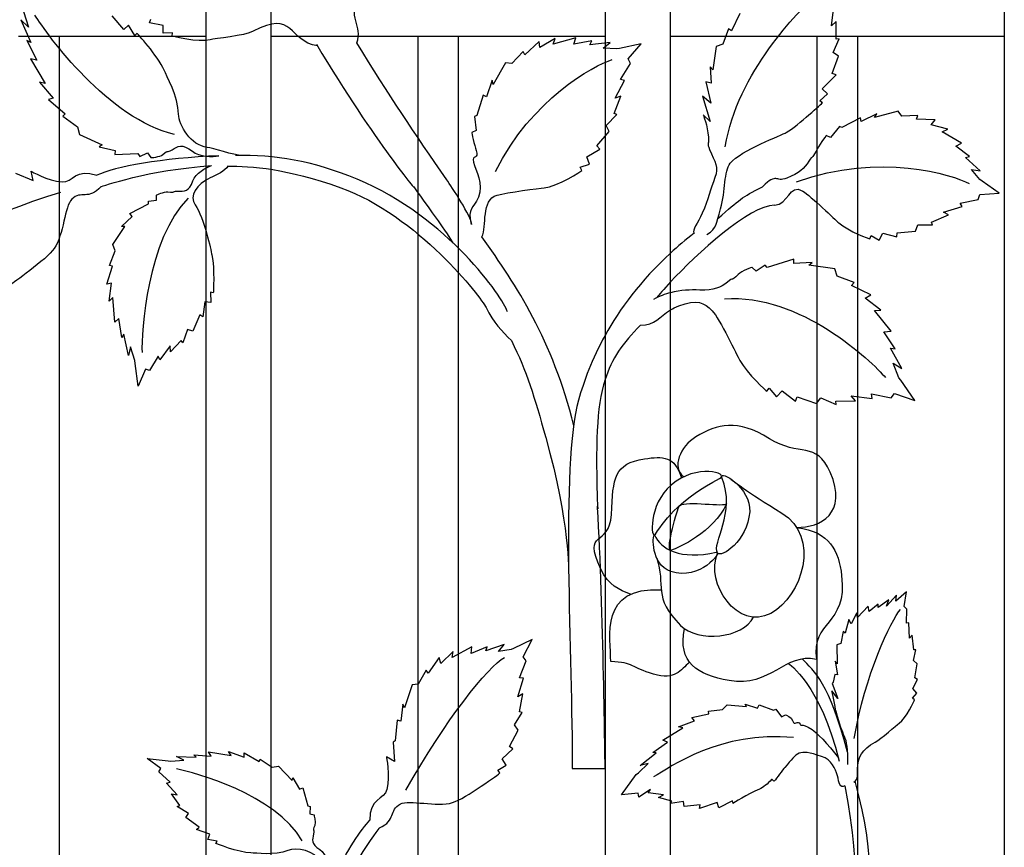
# Model space of a CAD drawing. Units: millimetres. Extents: x 0 to 8410, y 0 to 5940.
# Drawn here: x 6347 to 6588, y 1702 to 1904 of the extents above; entities that cross this region are included whole.
import ezdxf

# ---------------------------------------------------------------- set-up
doc = ezdxf.new("R2010")
doc.units = ezdxf.units.MM
doc.layers.add('YKK_A1', color=4, linetype='Continuous', lineweight=30)

msp = doc.modelspace()

# ---------------------------------------------------------------- linework, layer by layer
at = {"layer": 'YKK_A1'}
for p, q in [((6392.63, 2311.3), (6392.63, 1594.95)), ((6408.63, 1594.95), (6408.63, 2308.17)), ((6490.23, 2287.57), (6490.23, 1594.95)), ((6506.22, 1594.95), (6506.22, 2282.59)), ((6587.82, 2252.14), (6587.82, 1594.95)), ((6346.83, 1900), (6356.83, 1900)), ((6356.83, 1594.95), (6356.83, 1900)), ((6356.83, 1900), (6392.63, 1900)), ((6408.63, 1900), (6444.43, 1900)), ((6444.43, 1900), (6444.43, 1594.95)), ((6444.43, 1900), (6454.43, 1900)), ((6454.43, 1594.95), (6454.43, 1900)), ((6454.43, 1900), (6490.23, 1900)), ((6506.22, 1900), (6542.03, 1900)), ((6542.03, 1900), (6542.03, 1594.95)), ((6542.03, 1900), (6552.02, 1900)), ((6552.02, 1594.95), (6552.02, 1900)), ((6552.02, 1900), (6587.82, 1900))]:
    msp.add_line(p, q, dxfattribs=at)
for points, knots in [([(6429.51, 1898.36), (6431.23, 1902.66), (6426.91, 1904.22), (6430.2, 1910.95), (6434.87, 1920.5), (6439.4, 1918.58), (6445.6, 1918.16), (6446.63, 1918.08), (6449.75, 1917.33), (6450.71, 1917.26), (6451.26, 1917.23), (6450.56, 1918.31), (6451.07, 1918.29), (6452.86, 1918.22), (6454.46, 1918.32), (6455.75, 1918.89), (6459.36, 1920.47), (6464.47, 1921.72), (6464.47, 1921.72)], [0, 0, 0, 0, 1, 1, 1, 2, 2, 2, 3, 3, 3, 4, 4, 4, 5, 5, 5, 6, 6, 6, 6]), ([(6419.89, 1897.63), (6412.83, 1898.74), (6414.12, 1906.62), (6404.21, 1901.21), (6402.2, 1900.11), (6394.71, 1899.38), (6393.72, 1899.13), (6390.77, 1898.36), (6384.41, 1899.97), (6384.41, 1899.97)], [0, 0, 0, 0, 1, 1, 1, 2, 2, 2, 3, 3, 3, 3]), ([(6401.44, 1870.85), (6399.52, 1870.87), (6394.3, 1872.68), (6392.94, 1872.82), (6389.06, 1873.24), (6385.99, 1878.19), (6385.95, 1880.97), (6385.91, 1885.24), (6382.95, 1890.44), (6382.42, 1891.66), (6380.82, 1895.33), (6375.8, 1900.75), (6375.8, 1900.75)], [0, 0, 0, 0, 1, 1, 1, 2, 2, 2, 3, 3, 3, 4, 4, 4, 4]), ([(6419.65, 1898.04), (6434.3, 1873.56), (6444.92, 1861.1), (6443.46, 1863.2), (6448.25, 1856.29), (6448.83, 1855.92), (6453.02, 1849.52)], [0, 0, 0, 0, 1, 1, 1, 2, 2, 2, 2]), ([(6457.58, 1854), (6457.58, 1855.87), (6452.7, 1863.19), (6451.51, 1864.91), (6443.62, 1876.27), (6437.4, 1885.61), (6429.51, 1898.36)], [0, 0, 0, 0, 1, 1, 1, 2, 2, 2, 2]), ([(6515.12, 1851.52), (6517.71, 1853.26), (6517.3, 1853.83), (6518.46, 1857.83), (6519.74, 1862.25), (6519.23, 1866.94), (6520.84, 1868.93), (6523.42, 1872.11), (6533.55, 1875.88), (6534.53, 1876.47), (6537.51, 1878.25), (6543.36, 1883.74), (6543.36, 1883.74)], [0, 0, 0, 0, 1, 1, 1, 2, 2, 2, 3, 3, 3, 4, 4, 4, 4]), ([(6514.21, 1880.79), (6514.21, 1880.79), (6515.26, 1878.14), (6515.48, 1875.33), (6515.66, 1873.03), (6515.07, 1874.06), (6515.79, 1872.33), (6517.12, 1869.09), (6518.06, 1868.08), (6517.07, 1865.42), (6516, 1862.58), (6515.52, 1860.16), (6514, 1856.74), (6512.87, 1854.19), (6511.43, 1852.65), (6511.97, 1851.84)], [44, 44, 44, 44, 45, 45, 45, 46, 46, 46, 47, 47, 47, 48, 48, 48, 49, 49, 49, 49]), ([(6457.63, 1876.47), (6457.63, 1876.47), (6458.26, 1873.24), (6458.7, 1872.09), (6459.59, 1869.72), (6457.53, 1871.22), (6458.04, 1869.23), (6458.56, 1867.23), (6460.59, 1863.72), (6459.29, 1860.68), (6457.99, 1857.65), (6456.47, 1858.25), (6457.58, 1854)], [43, 43, 43, 43, 44, 44, 44, 45, 45, 45, 46, 46, 46, 47, 47, 47, 47]), ([(6544.28, 1875.7), (6544.28, 1875.7), (6542.36, 1873.03), (6541.81, 1871.93), (6540.68, 1869.67), (6541.14, 1871.16), (6540.04, 1869.41), (6538.93, 1867.68), (6537.7, 1866.5), (6534.68, 1865.31), (6531.66, 1864.13), (6532.46, 1866.87), (6528.67, 1863.18)], [43, 43, 43, 43, 44, 44, 44, 45, 45, 45, 46, 46, 46, 47, 47, 47, 47]), ([(6379.17, 1870.31), (6379.17, 1870.31), (6381.37, 1870.43), (6382.14, 1871.09), (6383.73, 1872.43), (6382.93, 1871.35), (6384.36, 1872.21), (6385.79, 1873.08), (6386.81, 1873.91), (6389.33, 1871.86), (6391.04, 1870.47), (6394.28, 1870.36), (6395.79, 1870.78)], [44, 44, 44, 44, 45, 45, 45, 46, 46, 46, 47, 47, 47, 48, 48, 48, 48]), ([(6466.38, 1832.58), (6465.18, 1836.07), (6451.99, 1855.71), (6429.6, 1865.03), (6418.6, 1869.6), (6409.47, 1871.03), (6399.91, 1870.86)], [0, 0, 0, 0, 1, 1, 1, 2, 2, 2, 2]), ([(6349.95, 1866.99), (6349.95, 1866.99), (6353.83, 1864.67), (6357.54, 1864.36), (6359.95, 1864.17), (6361.02, 1867.92), (6365.95, 1865.99)], [43, 43, 43, 43, 44, 44, 44, 45, 45, 45, 45]), ([(6380.58, 1861.15), (6380.58, 1861.15), (6382.39, 1862.06), (6383.36, 1861.93), (6385.34, 1861.66), (6384.12, 1862.1), (6385.73, 1862.11), (6387.34, 1862.12), (6388.59, 1861.97), (6389.48, 1864.63), (6390.08, 1866.42), (6392.6, 1867.97), (6394.03, 1868.35)], [44, 44, 44, 44, 45, 45, 45, 46, 46, 46, 47, 47, 47, 48, 48, 48, 48]), ([(6397.99, 1868.22), (6397.5, 1867.12), (6395.09, 1866.02), (6393.69, 1865.38), (6390.4, 1863.89), (6388.5, 1860.85), (6389.98, 1858.79), (6392.27, 1855.62), (6393.86, 1847.67), (6394.1, 1846.53), (6394.82, 1843.1), (6394.45, 1837.22), (6394.45, 1837.22)], [0, 0, 0, 0, 1, 1, 1, 2, 2, 2, 3, 3, 3, 4, 4, 4, 4]), ([(6397.83, 1868.22), (6403.87, 1868.26), (6412.29, 1867.7), (6425.59, 1862.96), (6444.3, 1856.3), (6460.02, 1836.03), (6461.13, 1833.67), (6462.89, 1829.93), (6464.96, 1827.94), (6467.31, 1825.58)], [0, 0, 0, 0, 1, 1, 1, 2, 2, 2, 3, 3, 3, 3]), ([(6460.13, 1850.97), (6461.32, 1853.37), (6459.91, 1860.08), (6463.81, 1861.14), (6466.2, 1861.8), (6474.23, 1862.81), (6475.33, 1862.93), (6478.65, 1863.26), (6484.53, 1867.15), (6484.53, 1867.15)], [0, 0, 0, 0, 1, 1, 1, 2, 2, 2, 3, 3, 3, 3]), ([(6367.01, 1863.22), (6363.94, 1859.8), (6362.17, 1862.4), (6359.83, 1860.15), (6358.14, 1858.53), (6357.85, 1851.4), (6355.58, 1848.13), (6353.69, 1845.41), (6345.08, 1839.36), (6345.08, 1839.36)], [0, 0, 0, 0, 1, 1, 1, 2, 2, 2, 3, 3, 3, 3]), ([(6531.66, 1858.68), (6534.99, 1858.68), (6535.25, 1864.13), (6538.53, 1862.15), (6540.54, 1860.92), (6546.56, 1855.06), (6547.35, 1854.37), (6549.73, 1852.28), (6554.91, 1850.43), (6554.91, 1850.43)], [0, 0, 0, 0, 1, 1, 1, 2, 2, 2, 3, 3, 3, 3]), ([(6526.22, 1843.48), (6526.22, 1843.48), (6523.65, 1842.66), (6522.74, 1841.75), (6520.88, 1839.87), (6521.82, 1841.23), (6520.15, 1839.89), (6518.47, 1838.55), (6516.84, 1837.84), (6513.35, 1837.94), (6511.08, 1838.01), (6508.73, 1837.94), (6506.22, 1837.28)], [44, 44, 44, 44, 45, 45, 45, 46, 46, 46, 47, 47, 47, 48, 48, 48, 48]), ([(6506.22, 1833.1), (6506.8, 1833.45), (6507.46, 1833.78), (6508.24, 1834.07), (6512.75, 1835.77), (6514.45, 1834.88), (6516.37, 1832.89), (6518.29, 1830.9), (6522.53, 1821.83), (6523.14, 1820.74), (6524.95, 1817.47), (6529.76, 1813.2), (6529.76, 1813.2)], [0, 0, 0, 0, 1, 1, 1, 2, 2, 2, 3, 3, 3, 4, 4, 4, 4]), ([(6467.31, 1825.58), (6471.13, 1817.99), (6472.95, 1811.86), (6475.72, 1801.92), (6481.65, 1780.68), (6481.25, 1769.31), (6481.35, 1767.79)], [0, 0, 0, 0, 1, 1, 1, 2, 2, 2, 2]), ([(6490.22, 1826.84), (6487.01, 1821.05), (6485.03, 1815.64), (6483.72, 1811.05), (6479.33, 1795.6), (6482.22, 1747.46), (6482.22, 1721)], [0, 0, 0, 0, 1, 1, 1, 2, 2, 2, 2]), ([(6537.09, 1779.89), (6542.78, 1779.89), (6549.69, 1783.26), (6545.25, 1793.43), (6541.89, 1801.09), (6537.67, 1797.07), (6530.43, 1801.59), (6522.46, 1806.55), (6517.72, 1805.18), (6512.44, 1802.03), (6508.59, 1799.72), (6506.41, 1794.58), (6509.46, 1792.29)], [0, 0, 0, 0, 1, 1, 1, 2, 2, 2, 3, 3, 3, 4, 4, 4, 4]), ([(6496.44, 1763.57), (6493.61, 1764.73), (6491.13, 1765.62), (6489.21, 1769.7), (6484.46, 1779.78), (6491.37, 1774.78), (6491.76, 1783.06), (6492.19, 1792.17), (6492.43, 1795.5), (6499.85, 1796.67), (6504.31, 1797.37), (6507.35, 1797.33), (6508.9, 1792)], [0, 0, 0, 0, 1, 1, 1, 2, 2, 2, 3, 3, 3, 4, 4, 4, 4]), ([(6518.22, 1791.84), (6509.03, 1787.11), (6505.16, 1782.26), (6502.56, 1778.29), (6501.37, 1776.49), (6500.68, 1785.42), (6506.44, 1790.34), (6512.55, 1795.57), (6520.8, 1793.17), (6518.22, 1791.84)], [0, 0, 0, 0, 1, 1, 1, 2, 2, 2, 3, 3, 3, 3]), ([(6518.8, 1792.11), (6522.32, 1783.39), (6516.21, 1776.08), (6517.73, 1773.65), (6518.54, 1772.37), (6525.02, 1776.52), (6525.58, 1783.72), (6526.04, 1789.63), (6517.94, 1794.23), (6518.8, 1792.11)], [0, 0, 0, 0, 1, 1, 1, 2, 2, 2, 3, 3, 3, 3]), ([(6520.89, 1791.81), (6520.89, 1791.81), (6524.97, 1788.52), (6533.43, 1783.43), (6542.97, 1777.7), (6538.43, 1763), (6530.72, 1758.88), (6522.65, 1754.58), (6514.62, 1766.16), (6517.73, 1773.65)], [0, 0, 0, 0, 1, 1, 1, 2, 2, 2, 3, 3, 3, 3]), ([(6519.9, 1785.66), (6518.17, 1784.91), (6508.97, 1786.71), (6508.25, 1784.98), (6507.5, 1783.17), (6504.84, 1773.64), (6506.47, 1774.31), (6508.1, 1774.99), (6516.69, 1778.61), (6519.9, 1785.66)], [0, 0, 0, 0, 1, 1, 1, 2, 2, 2, 3, 3, 3, 3]), ([(6490.23, 1721), (6490.23, 1721), (6489.82, 1760.31), (6488.4, 1784.76), (6488.33, 1785.87), (6488.53, 1783.67), (6488.4, 1784.76)], [1, 1, 1, 1, 2, 2, 2, 3, 3, 3, 3]), ([(6537.09, 1779.89), (6545.21, 1778.87), (6547.36, 1774.17), (6548.06, 1768.13), (6549.51, 1755.73), (6540.48, 1757.26), (6541.89, 1747.63), (6534.14, 1749.41), (6530.65, 1740.6), (6520.55, 1742.45), (6512.79, 1743.88), (6507.93, 1746.83), (6509.62, 1755.18)], [0, 0, 0, 0, 1, 1, 1, 2, 2, 2, 3, 3, 3, 4, 4, 4, 4]), ([(6517.4, 1773.87), (6508.6, 1771.83), (6503.87, 1774.67), (6502.27, 1778.06), (6501.82, 1778.06), (6501.35, 1770.89), (6506.3, 1769.16), (6513.46, 1766.67), (6519.01, 1774.02), (6517.4, 1773.87)], [0, 0, 0, 0, 1, 1, 1, 2, 2, 2, 3, 3, 3, 3]), ([(6502.87, 1772.42), (6505.13, 1765.61), (6501.7, 1762.93), (6508.69, 1755.95), (6512.94, 1751.69), (6524.03, 1752.78), (6526.53, 1757.98)], [0, 0, 0, 0, 1, 1, 1, 2, 2, 2, 2]), ([(6510.9, 1746.95), (6508.58, 1745.04), (6507.49, 1742.48), (6502.03, 1744.06), (6496.55, 1745.65), (6497.27, 1746.91), (6491.62, 1747.09), (6491.62, 1752.97), (6488.63, 1765.54), (6503.98, 1764.65)], [0, 0, 0, 0, 1, 1, 1, 2, 2, 2, 3, 3, 3, 3]), ([(6551.03, 1717.66), (6553.43, 1718.88), (6549.5, 1723.92), (6556.26, 1727.4), (6557.65, 1728.12), (6561.52, 1731.62), (6562.1, 1732.02), (6563.84, 1733.22), (6565.86, 1737.72), (6565.86, 1737.72), (6565.86, 1737.72), (6565.37, 1738.19), (6565.37, 1738.19), (6565.37, 1738.19), (6566.42, 1739.4), (6566.42, 1739.4), (6566.42, 1739.4), (6565.46, 1740.51), (6565.46, 1740.51), (6565.46, 1740.51), (6566.63, 1742.76), (6566.63, 1742.76), (6566.63, 1742.76), (6565.98, 1743.11), (6565.98, 1743.11), (6565.98, 1743.11), (6566.5, 1746.53), (6566.5, 1746.53), (6566.5, 1746.53), (6565.59, 1747.35), (6565.59, 1747.35), (6565.59, 1747.35), (6566.18, 1750.01), (6566.18, 1750.01), (6566.18, 1750.01), (6565.72, 1750.01), (6565.72, 1750.01), (6565.72, 1750.01), (6565.26, 1753.56), (6565.26, 1753.56), (6565.26, 1753.56), (6564.64, 1752.8), (6564.64, 1752.8), (6564.64, 1752.8), (6564.51, 1756.58), (6564.51, 1756.58), (6564.51, 1756.58), (6563.89, 1756.46), (6563.89, 1756.46), (6563.89, 1756.46), (6564.03, 1759.94), (6564.03, 1759.94), (6564.03, 1759.94), (6563.34, 1760.59), (6563.34, 1760.59), (6563.34, 1760.59), (6563.88, 1764.17), (6563.88, 1764.17), (6563.88, 1764.17), (6561.31, 1761.84), (6561.31, 1761.84), (6561.31, 1761.84), (6561.47, 1763.31), (6561.47, 1763.31), (6561.47, 1763.31), (6559.05, 1760.69), (6559.05, 1760.69), (6559.05, 1760.69), (6559.6, 1762.19), (6559.6, 1762.19), (6559.6, 1762.19), (6556.95, 1760.36), (6556.95, 1760.36), (6556.95, 1760.36), (6556.96, 1761.18), (6556.96, 1761.18), (6556.96, 1761.18), (6554.77, 1759.34), (6554.77, 1759.34), (6554.77, 1759.34), (6554.52, 1760.62), (6554.52, 1760.62), (6554.52, 1760.62), (6551.92, 1757.87), (6551.92, 1757.87), (6551.92, 1757.87), (6551.74, 1759.03), (6551.74, 1759.03), (6551.74, 1759.03), (6550.37, 1756.32), (6550.37, 1756.32), (6550.37, 1756.32), (6549.79, 1757.37), (6549.79, 1757.37), (6549.79, 1757.37), (6548.9, 1754.02), (6548.9, 1754.02), (6548.9, 1754.02), (6548.41, 1754.49), (6548.41, 1754.49), (6548.41, 1754.49), (6547.86, 1751.53), (6547.86, 1751.53), (6547.86, 1751.53), (6546.9, 1751.2), (6546.9, 1751.2), (6546.9, 1751.2), (6546.94, 1746.56), (6546.94, 1746.56), (6546.94, 1746.56), (6546.47, 1747.2), (6546.47, 1747.2), (6546.47, 1747.2), (6547.04, 1743.89), (6547.04, 1743.89), (6547.04, 1743.89), (6546.43, 1743.96), (6546.43, 1743.96), (6546.43, 1743.96), (6546.02, 1742.08), (6546.02, 1742.08), (6546.02, 1742.08), (6545.75, 1741.74), (6545.75, 1741.74), (6545.75, 1741.74), (6547.1, 1738.11), (6547.1, 1738.11), (6547.1, 1738.11), (6545.62, 1739.92), (6545.62, 1739.92), (6545.62, 1739.92), (6546.37, 1735.88), (6546.63, 1734.95), (6547.62, 1731.49), (6548.11, 1730.19), (6548.66, 1728.91), (6549.25, 1727.57), (6549.53, 1725.72), (6549.53, 1721.93)], [0, 0, 0, 0, 1, 1, 1, 2, 2, 2, 3, 3, 3, 4, 4, 4, 5, 5, 5, 6, 6, 6, 7, 7, 7, 8, 8, 8, 9, 9, 9, 10, 10, 10, 11, 11, 11, 12, 12, 12, 13, 13, 13, 14, 14, 14, 15, 15, 15, 16, 16, 16, 17, 17, 17, 18, 18, 18, 19, 19, 19, 20, 20, 20, 21, 21, 21, 22, 22, 22, 23, 23, 23, 24, 24, 24, 25, 25, 25, 26, 26, 26, 27, 27, 27, 28, 28, 28, 29, 29, 29, 30, 30, 30, 31, 31, 31, 32, 32, 32, 33, 33, 33, 34, 34, 34, 35, 35, 35, 36, 36, 36, 37, 37, 37, 38, 38, 38, 39, 39, 39, 40, 40, 40, 41, 41, 41, 42, 42, 42, 43, 43, 43, 44, 44, 44, 45, 45, 45, 46, 46, 46, 46]), ([(6435.05, 1706.45), (6439.25, 1708.3), (6437.33, 1710.79), (6440.19, 1712.31), (6442.26, 1713.41), (6449.12, 1711.48), (6452.93, 1712.63), (6456.11, 1713.58), (6464.53, 1719.88), (6464.53, 1719.88), (6464.53, 1719.88), (6464.02, 1720.59), (6464.02, 1720.59), (6464.02, 1720.59), (6466.01, 1721.76), (6466.01, 1721.76), (6466.01, 1721.76), (6465.1, 1723.37), (6465.1, 1723.37), (6465.1, 1723.37), (6467.67, 1725.77), (6467.67, 1725.77), (6467.67, 1725.77), (6466.89, 1726.38), (6466.89, 1726.38), (6466.89, 1726.38), (6469.01, 1730.37), (6469.01, 1730.37), (6469.01, 1730.37), (6468.05, 1731.62), (6468.05, 1731.62), (6468.05, 1731.62), (6469.97, 1734.68), (6469.97, 1734.68), (6469.97, 1734.68), (6469.32, 1734.81), (6469.32, 1734.81), (6469.32, 1734.81), (6470.1, 1739.22), (6470.1, 1739.22), (6470.1, 1739.22), (6468.92, 1738.49), (6468.92, 1738.49), (6468.92, 1738.49), (6470.26, 1743.09), (6470.26, 1743.09), (6470.26, 1743.09), (6469.33, 1743.13), (6469.33, 1743.13), (6469.33, 1743.13), (6470.94, 1747.3), (6470.94, 1747.3), (6470.94, 1747.3), (6470.21, 1748.27), (6470.21, 1748.27), (6470.21, 1748.27), (6472.44, 1752.47), (6472.44, 1752.47), (6472.44, 1752.47), (6467.84, 1750.34), (6467.84, 1750.34), (6467.84, 1750.34), (6467.26, 1750.07), (6467.26, 1750.07), (6467.26, 1750.07), (6464.16, 1749.58), (6464.16, 1749.58), (6464.16, 1749.58), (6465.55, 1751.25), (6465.55, 1751.25), (6465.55, 1751.25), (6461.04, 1749.76), (6461.04, 1749.76), (6461.04, 1749.76), (6461.38, 1750.74), (6461.38, 1750.74), (6461.38, 1750.74), (6457.52, 1749.12), (6457.52, 1749.12), (6457.52, 1749.12), (6457.69, 1750.74), (6457.69, 1750.74), (6457.69, 1750.74), (6452.87, 1748.12), (6452.87, 1748.12), (6452.87, 1748.12), (6453.08, 1749.58), (6453.08, 1749.58), (6453.08, 1749.58), (6450.04, 1746.67), (6450.04, 1746.67), (6450.04, 1746.67), (6449.65, 1748.1), (6449.65, 1748.1), (6449.65, 1748.1), (6447.01, 1744.29), (6447.01, 1744.29), (6447.01, 1744.29), (6446.51, 1744.99), (6446.51, 1744.99), (6446.51, 1744.99), (6444.53, 1741.57), (6444.53, 1741.57), (6444.53, 1741.57), (6443.03, 1741.42), (6443.03, 1741.42), (6443.03, 1741.42), (6441.2, 1735.8), (6441.2, 1735.8), (6441.2, 1735.8), (6440.8, 1736.7), (6440.8, 1736.7), (6440.8, 1736.7), (6440.26, 1732.54), (6440.26, 1732.54), (6440.26, 1732.54), (6439.43, 1732.79), (6439.43, 1732.79), (6439.43, 1732.79), (6438.9, 1727.72), (6438.9, 1727.72), (6438.9, 1727.72), (6438.38, 1727.37), (6438.38, 1727.37), (6438.38, 1727.37), (6438.75, 1722.67), (6438.75, 1722.67), (6438.75, 1722.67), (6436.75, 1723.84), (6436.75, 1723.84), (6436.75, 1723.84), (6437.76, 1719.42), (6436.89, 1715.8), (6436.33, 1713.45), (6432.44, 1713.6), (6432.74, 1708.31)], [0, 0, 0, 0, 1, 1, 1, 2, 2, 2, 3, 3, 3, 4, 4, 4, 5, 5, 5, 6, 6, 6, 7, 7, 7, 8, 8, 8, 9, 9, 9, 10, 10, 10, 11, 11, 11, 12, 12, 12, 13, 13, 13, 14, 14, 14, 15, 15, 15, 16, 16, 16, 17, 17, 17, 18, 18, 18, 19, 19, 19, 20, 20, 20, 21, 21, 21, 22, 22, 22, 23, 23, 23, 24, 24, 24, 25, 25, 25, 26, 26, 26, 27, 27, 27, 28, 28, 28, 29, 29, 29, 30, 30, 30, 31, 31, 31, 32, 32, 32, 33, 33, 33, 34, 34, 34, 35, 35, 35, 36, 36, 36, 37, 37, 37, 38, 38, 38, 39, 39, 39, 40, 40, 40, 41, 41, 41, 42, 42, 42, 43, 43, 43, 44, 44, 44, 45, 45, 45, 45]), ([(6548.82, 1716.7), (6546.43, 1715.44), (6548.28, 1722.23), (6543.13, 1723.92), (6537.13, 1725.88), (6537.49, 1724.9), (6534.14, 1721.23), (6533.58, 1720.61), (6532.16, 1718.51), (6531.64, 1717.94), (6531.34, 1717.61), (6531.21, 1718.54), (6530.92, 1718.24), (6529.93, 1717.21), (6528.96, 1716.37), (6527.94, 1715.93), (6525.07, 1714.69), (6521.52, 1712.45), (6521.52, 1712.45), (6521.52, 1712.45), (6521.41, 1713.1), (6521.41, 1713.1), (6521.41, 1713.1), (6518.04, 1711.33), (6518.04, 1711.33), (6518.04, 1711.33), (6517.64, 1712.62), (6517.64, 1712.62), (6517.64, 1712.62), (6513.32, 1711.21), (6513.32, 1711.21), (6513.32, 1711.21), (6513.47, 1712.06), (6513.47, 1712.06), (6513.47, 1712.06), (6509.54, 1711.7), (6509.54, 1711.7), (6509.54, 1711.7), (6509.4, 1712.91), (6509.4, 1712.91), (6509.4, 1712.91), (6506.19, 1712.4), (6506.19, 1712.4), (6506.19, 1712.4), (6506.55, 1712.97), (6506.55, 1712.97), (6506.55, 1712.97), (6503.25, 1713.86), (6503.25, 1713.86), (6503.25, 1713.86), (6504.51, 1714.56), (6504.51, 1714.56), (6504.51, 1714.56), (6500.72, 1715.05), (6500.72, 1715.05), (6500.72, 1715.05), (6501.33, 1715.82), (6501.33, 1715.82), (6501.33, 1715.82), (6498.46, 1713.97), (6498.46, 1713.97), (6498.46, 1713.97), (6498.34, 1714.9), (6498.34, 1714.9), (6498.34, 1714.9), (6494.22, 1714.54), (6494.22, 1714.54), (6494.22, 1714.54), (6497.81, 1719.5), (6497.81, 1719.5), (6497.81, 1719.5), (6498.37, 1719.88), (6498.37, 1719.88), (6498.37, 1719.88), (6500.76, 1722.22), (6500.76, 1722.22), (6500.76, 1722.22), (6498.78, 1721.67), (6498.78, 1721.67), (6498.78, 1721.67), (6502.74, 1724.82), (6502.74, 1724.82), (6502.74, 1724.82), (6501.89, 1724.87), (6501.89, 1724.87), (6501.89, 1724.87), (6505.5, 1727.44), (6505.5, 1727.44), (6505.5, 1727.44), (6504.37, 1727.86), (6504.37, 1727.86), (6504.37, 1727.86), (6509.25, 1730.87), (6509.25, 1730.87), (6509.25, 1730.87), (6508.19, 1731.19), (6508.19, 1731.19), (6508.19, 1731.19), (6512.06, 1732.66), (6512.06, 1732.66), (6512.06, 1732.66), (6511.42, 1733.47), (6511.42, 1733.47), (6511.42, 1733.47), (6515.59, 1734.3), (6515.59, 1734.3), (6515.59, 1734.3), (6515.48, 1734.95), (6515.48, 1734.95), (6515.48, 1734.95), (6518.95, 1735.38), (6518.95, 1735.38), (6518.95, 1735.38), (6520.05, 1736.54), (6520.05, 1736.54), (6520.05, 1736.54), (6524.81, 1736.09), (6524.81, 1736.09), (6524.81, 1736.09), (6524.51, 1736.73), (6524.51, 1736.73), (6524.51, 1736.73), (6527.48, 1735.74), (6527.48, 1735.74), (6527.48, 1735.74), (6527.89, 1736.5), (6527.89, 1736.5), (6527.89, 1736.5), (6531.42, 1735.19), (6531.42, 1735.19), (6531.42, 1735.19), (6531.99, 1735.49), (6531.99, 1735.49), (6531.99, 1735.49), (6533.36, 1733.6), (6533.36, 1733.6), (6533.36, 1733.6), (6534.36, 1734.1), (6534.36, 1734.1), (6534.36, 1734.1), (6535.81, 1733.54), (6536.05, 1732.71), (6536.56, 1731.01), (6537.33, 1733.09), (6537.92, 1731.81), (6538.23, 1731.15), (6537.84, 1732.29), (6540.84, 1730.51), (6541.67, 1730.01), (6544.86, 1726.88), (6547.26, 1723.61)], [0, 0, 0, 0, 1, 1, 1, 2, 2, 2, 3, 3, 3, 4, 4, 4, 5, 5, 5, 6, 6, 6, 7, 7, 7, 8, 8, 8, 9, 9, 9, 10, 10, 10, 11, 11, 11, 12, 12, 12, 13, 13, 13, 14, 14, 14, 15, 15, 15, 16, 16, 16, 17, 17, 17, 18, 18, 18, 19, 19, 19, 20, 20, 20, 21, 21, 21, 22, 22, 22, 23, 23, 23, 24, 24, 24, 25, 25, 25, 26, 26, 26, 27, 27, 27, 28, 28, 28, 29, 29, 29, 30, 30, 30, 31, 31, 31, 32, 32, 32, 33, 33, 33, 34, 34, 34, 35, 35, 35, 36, 36, 36, 37, 37, 37, 38, 38, 38, 39, 39, 39, 40, 40, 40, 41, 41, 41, 42, 42, 42, 43, 43, 43, 44, 44, 44, 45, 45, 45, 46, 46, 46, 47, 47, 47, 48, 48, 48, 49, 49, 49, 50, 50, 50, 50]), ([(6422.51, 1690.23), (6422.02, 1691.73), (6421.1, 1697.02), (6420.65, 1698.04), (6419.35, 1700.95), (6414.81, 1701.8), (6412.69, 1700.95), (6409.43, 1699.63), (6404.73, 1700.3), (6403.66, 1700.33), (6400.48, 1700.43), (6395.09, 1702.65), (6395.09, 1702.65), (6395.09, 1702.65), (6395.39, 1703.22), (6395.39, 1703.22), (6395.39, 1703.22), (6393.1, 1703.64), (6393.1, 1703.64), (6393.1, 1703.64), (6393.56, 1704.92), (6393.56, 1704.92), (6393.56, 1704.92), (6390.36, 1706.07), (6390.36, 1706.07), (6390.36, 1706.07), (6390.96, 1706.64), (6390.96, 1706.64), (6390.96, 1706.64), (6387.76, 1708.96), (6387.76, 1708.96), (6387.76, 1708.96), (6388.36, 1709.99), (6388.36, 1709.99), (6388.36, 1709.99), (6385.62, 1711.71), (6385.62, 1711.71), (6385.62, 1711.71), (6386.23, 1711.93), (6386.23, 1711.93), (6386.23, 1711.93), (6384.23, 1714.79), (6384.23, 1714.79), (6384.23, 1714.79), (6385.61, 1714.52), (6385.61, 1714.52), (6385.61, 1714.52), (6383.02, 1717.41), (6383.02, 1717.41), (6383.02, 1717.41), (6383.92, 1717.61), (6383.92, 1717.61), (6383.92, 1717.61), (6381.17, 1720.15), (6381.17, 1720.15), (6381.17, 1720.15), (6381.62, 1720.96), (6381.62, 1720.96), (6381.62, 1720.96), (6378.27, 1723.4), (6378.27, 1723.4), (6378.27, 1723.4), (6383.4, 1722.83), (6383.4, 1722.83), (6383.4, 1722.83), (6384.05, 1722.76), (6384.05, 1722.76), (6384.05, 1722.76), (6387.24, 1723.01), (6387.24, 1723.01), (6387.24, 1723.01), (6385.42, 1723.89), (6385.42, 1723.89), (6385.42, 1723.89), (6390.28, 1723.74), (6390.28, 1723.74), (6390.28, 1723.74), (6389.66, 1724.34), (6389.66, 1724.34), (6389.66, 1724.34), (6393.92, 1723.98), (6393.92, 1723.98), (6393.92, 1723.98), (6393.31, 1725.05), (6393.31, 1725.05), (6393.31, 1725.05), (6398.79, 1724.18), (6398.79, 1724.18), (6398.79, 1724.18), (6398.18, 1725.14), (6398.18, 1725.14), (6398.18, 1725.14), (6401.99, 1723.74), (6401.99, 1723.74), (6401.99, 1723.74), (6401.98, 1724.79), (6401.98, 1724.79), (6401.98, 1724.79), (6405.63, 1722.69), (6405.63, 1722.69), (6405.63, 1722.69), (6405.93, 1723.27), (6405.93, 1723.27), (6405.93, 1723.27), (6408.84, 1721.31), (6408.84, 1721.31), (6408.84, 1721.31), (6410.36, 1721.5), (6410.36, 1721.5), (6410.36, 1721.5), (6413.72, 1718), (6413.72, 1718), (6413.72, 1718), (6413.87, 1718.69), (6413.87, 1718.69), (6413.87, 1718.69), (6415.54, 1715.95), (6415.54, 1715.95), (6415.54, 1715.95), (6416.31, 1716.28), (6416.31, 1716.28), (6416.31, 1716.28), (6417.54, 1711.8), (6417.54, 1711.8), (6417.54, 1711.8), (6418.15, 1711.66), (6418.15, 1711.66), (6418.15, 1711.66), (6418.01, 1709.91), (6418.01, 1709.91), (6418.01, 1709.91), (6419.07, 1709.64), (6419.07, 1709.64), (6419.07, 1709.64), (6419.54, 1707.88), (6419.24, 1707.07), (6418.62, 1705.4), (6419.24, 1706.36), (6418.94, 1704.97), (6418.65, 1703.57), (6418.27, 1702.51), (6420.46, 1701.18), (6421.95, 1700.28), (6423.81, 1695.48), (6423.87, 1694.16)], [0, 0, 0, 0, 1, 1, 1, 2, 2, 2, 3, 3, 3, 4, 4, 4, 5, 5, 5, 6, 6, 6, 7, 7, 7, 8, 8, 8, 9, 9, 9, 10, 10, 10, 11, 11, 11, 12, 12, 12, 13, 13, 13, 14, 14, 14, 15, 15, 15, 16, 16, 16, 17, 17, 17, 18, 18, 18, 19, 19, 19, 20, 20, 20, 21, 21, 21, 22, 22, 22, 23, 23, 23, 24, 24, 24, 25, 25, 25, 26, 26, 26, 27, 27, 27, 28, 28, 28, 29, 29, 29, 30, 30, 30, 31, 31, 31, 32, 32, 32, 33, 33, 33, 34, 34, 34, 35, 35, 35, 36, 36, 36, 37, 37, 37, 38, 38, 38, 39, 39, 39, 40, 40, 40, 41, 41, 41, 42, 42, 42, 43, 43, 43, 44, 44, 44, 45, 45, 45, 46, 46, 46, 47, 47, 47, 48, 48, 48, 48]), ([(6548.82, 1716.7), (6553.2, 1694.41), (6551, 1683.88), (6548.24, 1674.91), (6548.24, 1674.91), (6541.84, 1655.95), (6538.17, 1647.55)], [0, 0, 0, 0, 1, 1, 1, 2, 2, 2, 2]), ([(6544.44, 1654.01), (6548.32, 1660.09), (6553.39, 1675), (6554.03, 1681.23), (6554.65, 1687.37), (6556.9, 1698.08), (6551.34, 1717.88)], [0, 0, 0, 0, 1, 1, 1, 2, 2, 2, 2])]:
    msp.add_open_spline(points, degree=3, knots=knots, dxfattribs=at)
for points in [[(6519.6, 1872.94), (6522.48, 1891.07), (6537.91, 1906.52), (6541.55, 1909.77)], [(6545.6, 1902.54), (6545.6, 1902.54), (6546.14, 1907.16), (6546.14, 1907.16)], [(6349.24, 1902.24), (6349.24, 1902.24), (6347.4, 1904.03), (6347.4, 1904.03)], [(6347.4, 1904.03), (6347.4, 1904.03), (6349.85, 1898.45), (6349.85, 1898.45)], [(6348.03, 1906.04), (6348.03, 1906.04), (6349.24, 1902.24), (6349.24, 1902.24)], [(6384.96, 1876), (6368.95, 1879.55), (6353.83, 1900.35), (6350.83, 1905.15)], [(6372.54, 1901.68), (6372.54, 1901.68), (6369.74, 1904.95), (6369.74, 1904.95)], [(6378.85, 1903.23), (6378.85, 1903.23), (6379.2, 1904.16), (6379.2, 1904.16)], [(6523.18, 1905.56), (6523.18, 1905.56), (6521.1, 1901.28), (6521.1, 1901.28)], [(6373.75, 1902.68), (6373.75, 1902.68), (6372.54, 1901.68), (6372.54, 1901.68)], [(6375.3, 1900.18), (6375.3, 1900.18), (6373.75, 1902.68), (6373.75, 1902.68)], [(6382.19, 1902.58), (6382.19, 1902.58), (6378.85, 1903.23), (6378.85, 1903.23)], [(6382.23, 1900.74), (6382.23, 1900.74), (6382.19, 1902.58), (6382.19, 1902.58)], [(6520.43, 1901.77), (6520.43, 1901.77), (6518.98, 1898.05), (6518.98, 1898.05)], [(6521.1, 1901.28), (6521.1, 1901.28), (6520.43, 1901.77), (6520.43, 1901.77)], [(6546.72, 1903.57), (6546.72, 1903.57), (6545.6, 1902.54), (6545.6, 1902.54)], [(6546.73, 1899.3), (6546.73, 1899.3), (6546.72, 1903.57), (6546.72, 1903.57)], [(6375.8, 1900.75), (6375.8, 1900.75), (6375.3, 1900.18), (6375.3, 1900.18)], [(6384.48, 1900.82), (6384.48, 1900.82), (6382.23, 1900.74), (6382.23, 1900.74)], [(6384.41, 1899.97), (6384.41, 1899.97), (6384.48, 1900.82), (6384.48, 1900.82)], [(6478.02, 1899.47), (6478.02, 1899.47), (6474.26, 1897.22), (6474.26, 1897.22)], [(6483.1, 1899.64), (6483.1, 1899.64), (6477.52, 1898.06), (6477.52, 1898.06)], [(6477.52, 1898.06), (6477.52, 1898.06), (6478.02, 1899.47), (6478.02, 1899.47)], [(6482.62, 1898.05), (6482.62, 1898.05), (6483.1, 1899.64), (6483.1, 1899.64)], [(6545.99, 1896), (6545.99, 1896), (6547.45, 1899.37), (6547.45, 1899.37)], [(6547.45, 1899.37), (6547.45, 1899.37), (6546.73, 1899.3), (6546.73, 1899.3)], [(6349.85, 1898.45), (6349.85, 1898.45), (6348.88, 1898.94), (6348.88, 1898.94)], [(6348.88, 1898.94), (6348.88, 1898.94), (6351.27, 1894.14), (6351.27, 1894.14)], [(6474.11, 1898.74), (6474.11, 1898.74), (6470.6, 1895.48), (6470.6, 1895.48)], [(6474.26, 1897.22), (6474.26, 1897.22), (6474.11, 1898.74), (6474.11, 1898.74)], [(6487.01, 1898.84), (6487.01, 1898.84), (6482.62, 1898.05), (6482.62, 1898.05)], [(6486.46, 1897.92), (6486.46, 1897.92), (6487.01, 1898.84), (6487.01, 1898.84)], [(6491.51, 1898.43), (6491.51, 1898.43), (6486.46, 1897.92), (6486.46, 1897.92)], [(6489.74, 1897.05), (6489.74, 1897.05), (6491.51, 1898.43), (6491.51, 1898.43)], [(6493.1, 1896.88), (6493.1, 1896.88), (6489.74, 1897.05), (6489.74, 1897.05)], [(6493.77, 1897.02), (6493.77, 1897.02), (6493.1, 1896.88), (6493.1, 1896.88)], [(6499.03, 1898.16), (6499.03, 1898.16), (6493.77, 1897.02), (6493.77, 1897.02)], [(6495.89, 1894.43), (6495.89, 1894.43), (6499.03, 1898.16), (6499.03, 1898.16)], [(6517.41, 1897.46), (6517.41, 1897.46), (6516.54, 1891.78), (6516.54, 1891.78)], [(6518.98, 1898.05), (6518.98, 1898.05), (6517.41, 1897.46), (6517.41, 1897.46)], [(6351.27, 1894.14), (6351.27, 1894.14), (6349.79, 1894.44), (6349.79, 1894.44)], [(6349.79, 1894.44), (6349.79, 1894.44), (6353.33, 1888.41), (6353.33, 1888.41)], [(6470.2, 1896.3), (6470.2, 1896.3), (6467.46, 1893.29), (6467.46, 1893.29)], [(6470.6, 1895.48), (6470.6, 1895.48), (6470.2, 1896.3), (6470.2, 1896.3)], [(6496.48, 1893.29), (6496.48, 1893.29), (6495.89, 1894.43), (6495.89, 1894.43)], [(6545.75, 1890.86), (6545.75, 1890.86), (6547.25, 1895.15), (6547.25, 1895.15)], [(6547.25, 1895.15), (6547.25, 1895.15), (6545.99, 1896), (6545.99, 1896)], [(6465.85, 1893.47), (6465.85, 1893.47), (6462.86, 1888.22), (6462.86, 1888.22)], [(6463.4, 1866.94), (6472.25, 1884.59), (6487.44, 1892.85), (6491.92, 1894.28)], [(6467.46, 1893.29), (6467.46, 1893.29), (6465.85, 1893.47), (6465.85, 1893.47)], [(6493.99, 1889.45), (6493.99, 1889.45), (6496.48, 1893.29), (6496.48, 1893.29)], [(6516.54, 1891.78), (6516.54, 1891.78), (6515.94, 1892.48), (6515.94, 1892.48)], [(6515.94, 1892.48), (6515.94, 1892.48), (6516.16, 1888.51), (6516.16, 1888.51)], [(6543.31, 1887.11), (6543.31, 1887.11), (6546.7, 1890.54), (6546.7, 1890.54)], [(6546.7, 1890.54), (6546.7, 1890.54), (6545.75, 1890.86), (6545.75, 1890.86)], [(6353.33, 1888.41), (6353.33, 1888.41), (6351.96, 1888.77), (6351.96, 1888.77)], [(6351.96, 1888.77), (6351.96, 1888.77), (6355.33, 1884.87), (6355.33, 1884.87)], [(6462.6, 1889.22), (6462.6, 1889.22), (6461.24, 1885.16), (6461.24, 1885.16)], [(6462.86, 1888.22), (6462.86, 1888.22), (6462.6, 1889.22), (6462.6, 1889.22)], [(6492.68, 1884.88), (6492.68, 1884.88), (6494.97, 1889.21), (6494.97, 1889.21)], [(6494.97, 1889.21), (6494.97, 1889.21), (6493.99, 1889.45), (6493.99, 1889.45)], [(6516.16, 1888.51), (6516.16, 1888.51), (6514.88, 1888.87), (6514.88, 1888.87)], [(6514.88, 1888.87), (6514.88, 1888.87), (6516.05, 1883.61), (6516.05, 1883.61)], [(6355.33, 1884.87), (6355.33, 1884.87), (6354.14, 1884.49), (6354.14, 1884.49)], [(6460.41, 1885.58), (6460.41, 1885.58), (6458.9, 1880.6), (6458.9, 1880.6)], [(6461.24, 1885.16), (6461.24, 1885.16), (6460.41, 1885.58), (6460.41, 1885.58)], [(6492.41, 1881.1), (6492.41, 1881.1), (6494.07, 1885.37), (6494.07, 1885.37)], [(6494.07, 1885.37), (6494.07, 1885.37), (6492.68, 1884.88), (6492.68, 1884.88)], [(6516.05, 1883.61), (6516.05, 1883.61), (6514.08, 1885.33), (6514.08, 1885.33)], [(6514.08, 1885.33), (6514.08, 1885.33), (6515.9, 1879.17), (6515.9, 1879.17)], [(6542.69, 1884.24), (6542.69, 1884.24), (6544.58, 1885.91), (6544.58, 1885.91)], [(6544.58, 1885.91), (6544.58, 1885.91), (6543.31, 1887.11), (6543.31, 1887.11)], [(6354.14, 1884.49), (6354.14, 1884.49), (6358.21, 1881.04), (6358.21, 1881.04)], [(6543.36, 1883.74), (6543.36, 1883.74), (6542.69, 1884.24), (6542.69, 1884.24)], [(6358.21, 1881.04), (6358.21, 1881.04), (6357.7, 1880.47), (6357.7, 1880.47)], [(6357.7, 1880.47), (6357.7, 1880.47), (6361.26, 1877.83), (6361.26, 1877.83)], [(6458.9, 1880.6), (6458.9, 1880.6), (6458.28, 1880.37), (6458.28, 1880.37)], [(6458.28, 1880.37), (6458.28, 1880.37), (6458.7, 1876.92), (6458.7, 1876.92)], [(6490.47, 1878.17), (6490.47, 1878.17), (6493.08, 1880.82), (6493.08, 1880.82)], [(6493.08, 1880.82), (6493.08, 1880.82), (6492.41, 1881.1), (6492.41, 1881.1)], [(6515.9, 1879.17), (6515.9, 1879.17), (6514.21, 1880.79), (6514.21, 1880.79)], [(6552.64, 1880.04), (6552.64, 1880.04), (6548.08, 1877.67), (6548.08, 1877.67)], [(6552.87, 1879.16), (6552.87, 1879.16), (6552.64, 1880.04), (6552.64, 1880.04)], [(6556.67, 1881.01), (6556.67, 1881.01), (6552.87, 1879.16), (6552.87, 1879.16)], [(6561.84, 1881.68), (6561.84, 1881.68), (6556.12, 1880.14), (6556.12, 1880.14)], [(6556.12, 1880.14), (6556.12, 1880.14), (6556.67, 1881.01), (6556.67, 1881.01)], [(6562.74, 1880.42), (6562.74, 1880.42), (6561.84, 1881.68), (6561.84, 1881.68)], [(6566.67, 1880.58), (6566.67, 1880.58), (6562.74, 1880.42), (6562.74, 1880.42)], [(6566.34, 1879.74), (6566.34, 1879.74), (6566.67, 1880.58), (6566.67, 1880.58)], [(6361.26, 1877.83), (6361.26, 1877.83), (6361.76, 1876), (6361.76, 1876)], [(6491.25, 1876.71), (6491.25, 1876.71), (6490.47, 1878.17), (6490.47, 1878.17)], [(6547.52, 1877.94), (6547.52, 1877.94), (6545.3, 1875.25), (6545.3, 1875.25)], [(6548.08, 1877.67), (6548.08, 1877.67), (6547.52, 1877.94), (6547.52, 1877.94)], [(6570.95, 1879.53), (6570.95, 1879.53), (6566.34, 1879.74), (6566.34, 1879.74)], [(6569.95, 1878.37), (6569.95, 1878.37), (6570.95, 1879.53), (6570.95, 1879.53)], [(6574, 1877.29), (6574, 1877.29), (6569.95, 1878.37), (6569.95, 1878.37)], [(6361.76, 1876), (6361.76, 1876), (6367.27, 1873.41), (6367.27, 1873.41)], [(6458.7, 1876.92), (6458.7, 1876.92), (6457.63, 1876.47), (6457.63, 1876.47)], [(6488.25, 1873.16), (6488.25, 1873.16), (6491.25, 1876.71), (6491.25, 1876.71)], [(6545.3, 1875.25), (6545.3, 1875.25), (6544.28, 1875.7), (6544.28, 1875.7)], [(6572.66, 1876.66), (6572.66, 1876.66), (6574, 1877.29), (6574, 1877.29)], [(6577.4, 1873.84), (6577.4, 1873.84), (6572.66, 1876.66), (6572.66, 1876.66)], [(6367.27, 1873.41), (6367.27, 1873.41), (6366.55, 1872.98), (6366.55, 1872.98)], [(6366.55, 1872.98), (6366.55, 1872.98), (6370.42, 1872.05), (6370.42, 1872.05)], [(6488.96, 1872.38), (6488.96, 1872.38), (6488.25, 1873.16), (6488.25, 1873.16)], [(6575.95, 1873.08), (6575.95, 1873.08), (6577.4, 1873.84), (6577.4, 1873.84)], [(6579.33, 1870.55), (6579.33, 1870.55), (6575.95, 1873.08), (6575.95, 1873.08)], [(6395.79, 1870.78), (6382.1, 1870.15), (6370.29, 1868.11), (6365.95, 1865.99)], [(6370.42, 1872.05), (6370.42, 1872.05), (6370.41, 1871.05), (6370.41, 1871.05)], [(6370.41, 1871.05), (6370.41, 1871.05), (6376.03, 1871.29), (6376.03, 1871.29)], [(6376.03, 1871.29), (6376.03, 1871.29), (6376.47, 1870.63), (6376.47, 1870.63)], [(6376.47, 1870.63), (6376.47, 1870.63), (6378.36, 1871.45), (6378.36, 1871.45)], [(6378.36, 1871.45), (6378.36, 1871.45), (6379.17, 1870.31), (6379.17, 1870.31)], [(6485.79, 1870.53), (6485.79, 1870.53), (6488.96, 1872.38), (6488.96, 1872.38)], [(6486.45, 1868.72), (6486.45, 1868.72), (6485.79, 1870.53), (6485.79, 1870.53)], [(6537, 1864.42), (6557.4, 1871.75), (6575.3, 1866.12), (6579.22, 1863.97)], [(6578.32, 1870.31), (6578.32, 1870.31), (6579.33, 1870.55), (6579.33, 1870.55)], [(6581.95, 1867.12), (6581.95, 1867.12), (6578.32, 1870.31), (6578.32, 1870.31)], [(6367.01, 1863.22), (6367.01, 1863.22), (6378.74, 1867.41), (6394.03, 1868.35)], [(6484.13, 1867.97), (6484.13, 1867.97), (6486.45, 1868.72), (6486.45, 1868.72)], [(6484.53, 1867.15), (6484.53, 1867.15), (6484.13, 1867.97), (6484.13, 1867.97)], [(6346.08, 1866.55), (6346.08, 1866.55), (6350.44, 1864.73), (6350.44, 1864.73)], [(6350.44, 1864.73), (6350.44, 1864.73), (6349.95, 1866.99), (6349.95, 1866.99)], [(6581.85, 1864.93), (6581.85, 1864.93), (6579.81, 1867.41), (6579.81, 1867.41)], [(6579.81, 1867.41), (6579.81, 1867.41), (6581.95, 1867.12), (6581.95, 1867.12)], [(6517.82, 1855.44), (6523.27, 1860.2), (6523.46, 1860.51), (6528.67, 1863.18)], [(6582.39, 1864.57), (6582.39, 1864.57), (6581.85, 1864.93), (6581.85, 1864.93)], [(6586.6, 1861.66), (6586.6, 1861.66), (6582.39, 1864.57), (6582.39, 1864.57)], [(6357.08, 1861.8), (6338.49, 1856.03), (6323.19, 1848.44), (6320.3, 1845.03)], [(6380.56, 1859.95), (6380.56, 1859.95), (6380.58, 1861.15), (6380.58, 1861.15)], [(6581.44, 1860.09), (6581.44, 1860.09), (6581.88, 1861.28), (6581.88, 1861.28)], [(6581.88, 1861.28), (6581.88, 1861.28), (6586.6, 1861.66), (6586.6, 1861.66)], [(6374.02, 1856.64), (6374.02, 1856.64), (6378.61, 1859.01), (6378.61, 1859.01)], [(6388.27, 1860.39), (6378.39, 1850.51), (6376.8, 1827.54), (6377.02, 1822.64)], [(6378.6, 1859.69), (6378.6, 1859.69), (6380.56, 1859.95), (6380.56, 1859.95)], [(6378.61, 1859.01), (6378.61, 1859.01), (6378.6, 1859.69), (6378.6, 1859.69)], [(6531.66, 1858.68), (6525.54, 1858.68), (6512.55, 1846.66), (6506.22, 1839.94)], [(6572.93, 1856.95), (6572.93, 1856.95), (6577.53, 1858.34), (6577.53, 1858.34)], [(6577.07, 1859.19), (6577.07, 1859.19), (6581.44, 1860.09), (6581.44, 1860.09)], [(6577.53, 1858.34), (6577.53, 1858.34), (6577.07, 1859.19), (6577.07, 1859.19)], [(6372.01, 1853.46), (6372.01, 1853.46), (6374.58, 1855.9), (6374.58, 1855.9)], [(6374.58, 1855.9), (6374.58, 1855.9), (6374.02, 1856.64), (6374.02, 1856.64)], [(6570.04, 1854.52), (6570.04, 1854.52), (6574.18, 1856.31), (6574.18, 1856.31)], [(6574.18, 1856.31), (6574.18, 1856.31), (6572.93, 1856.95), (6572.93, 1856.95)], [(6369.85, 1849.06), (6369.85, 1849.06), (6372.81, 1853.47), (6372.81, 1853.47)], [(6372.81, 1853.47), (6372.81, 1853.47), (6372.01, 1853.46), (6372.01, 1853.46)], [(6566.12, 1852.31), (6566.12, 1852.31), (6566.67, 1853.86), (6566.67, 1853.86)], [(6566.67, 1853.86), (6566.67, 1853.86), (6570.26, 1853.87), (6570.26, 1853.87)], [(6570.26, 1853.87), (6570.26, 1853.87), (6570.04, 1854.52), (6570.04, 1854.52)], [(6511.97, 1851.84), (6509.91, 1850.23), (6508, 1848.6), (6506.22, 1846.96)], [(6554.91, 1850.43), (6554.91, 1850.43), (6555.24, 1851.27), (6555.24, 1851.27)], [(6555.24, 1851.27), (6555.24, 1851.27), (6557.27, 1850.15), (6557.27, 1850.15)], [(6557.27, 1850.15), (6557.27, 1850.15), (6558.16, 1851.86), (6558.16, 1851.86)], [(6558.16, 1851.86), (6558.16, 1851.86), (6561.53, 1850.93), (6561.53, 1850.93)], [(6561.53, 1850.93), (6561.53, 1850.93), (6561.63, 1851.96), (6561.63, 1851.96)], [(6561.63, 1851.96), (6561.63, 1851.96), (6566.12, 1852.31), (6566.12, 1852.31)], [(6370.46, 1847.49), (6370.46, 1847.49), (6369.85, 1849.06), (6369.85, 1849.06)], [(6482.6, 1804.74), (6477.32, 1825.87), (6468.66, 1838.86), (6460.13, 1850.97)], [(6369.06, 1843.93), (6369.06, 1843.93), (6370.46, 1847.49), (6370.46, 1847.49)], [(6506.22, 1846.96), (6498.88, 1840.19), (6493.79, 1833.29), (6490.22, 1826.84)], [(6369.77, 1843.75), (6369.77, 1843.75), (6369.06, 1843.93), (6369.06, 1843.93)], [(6529.36, 1844.01), (6529.36, 1844.01), (6527.14, 1842.56), (6527.14, 1842.56)], [(6529.86, 1843.46), (6529.86, 1843.46), (6529.36, 1844.01), (6529.36, 1844.01)], [(6536.41, 1845.48), (6536.41, 1845.48), (6529.86, 1843.46), (6529.86, 1843.46)], [(6536.38, 1844.44), (6536.38, 1844.44), (6536.41, 1845.48), (6536.41, 1845.48)], [(6540.88, 1844.71), (6540.88, 1844.71), (6536.38, 1844.44), (6536.38, 1844.44)], [(6540.04, 1844.04), (6540.04, 1844.04), (6540.88, 1844.71), (6540.88, 1844.71)], [(6546.42, 1843.1), (6546.42, 1843.1), (6540.04, 1844.04), (6540.04, 1844.04)], [(6368.42, 1839.36), (6368.42, 1839.36), (6369.77, 1843.75), (6369.77, 1843.75)], [(6527.14, 1842.56), (6527.14, 1842.56), (6526.22, 1843.48), (6526.22, 1843.48)], [(6546.98, 1841.37), (6546.98, 1841.37), (6546.42, 1843.1), (6546.42, 1843.1)], [(6369.57, 1839.61), (6369.57, 1839.61), (6368.42, 1839.36), (6368.42, 1839.36)], [(6369.02, 1835.22), (6369.02, 1835.22), (6369.57, 1839.61), (6369.57, 1839.61)], [(6506.22, 1839.94), (6504.55, 1838.16), (6503.34, 1836.75), (6502.85, 1836.04)], [(6551.09, 1839.78), (6551.09, 1839.78), (6546.98, 1841.37), (6546.98, 1841.37)], [(6550.5, 1839.04), (6550.5, 1839.04), (6551.09, 1839.78), (6551.09, 1839.78)], [(6555.2, 1836.76), (6555.2, 1836.76), (6550.5, 1839.04), (6550.5, 1839.04)], [(6394.45, 1837.22), (6394.45, 1837.22), (6393.74, 1837.41), (6393.74, 1837.41)], [(6393.74, 1837.41), (6393.74, 1837.41), (6393.87, 1834.87), (6393.87, 1834.87)], [(6506.22, 1837.28), (6504.89, 1836.93), (6503.51, 1836.42), (6502.07, 1835.67)], [(6519.39, 1835.8), (6538, 1837.18), (6555.36, 1820.53), (6558.8, 1816.52)], [(6553.81, 1835.99), (6553.81, 1835.99), (6555.2, 1836.76), (6555.2, 1836.76)], [(6369.91, 1836.1), (6369.91, 1836.1), (6369.02, 1835.22), (6369.02, 1835.22)], [(6370.38, 1830.06), (6370.38, 1830.06), (6369.91, 1836.1), (6369.91, 1836.1)], [(6392.36, 1835.05), (6392.36, 1835.05), (6391.93, 1831.37), (6391.93, 1831.37)], [(6393.87, 1834.87), (6393.87, 1834.87), (6392.36, 1835.05), (6392.36, 1835.05)], [(6557.67, 1833.04), (6557.67, 1833.04), (6553.81, 1835.99), (6553.81, 1835.99)], [(6391.15, 1831.88), (6391.15, 1831.88), (6389.44, 1827.92), (6389.44, 1827.92)], [(6391.93, 1831.37), (6391.93, 1831.37), (6391.15, 1831.88), (6391.15, 1831.88)], [(6498.88, 1829.34), (6502.45, 1829.34), (6503.43, 1831.43), (6506.22, 1833.1)], [(6556.1, 1832.98), (6556.1, 1832.98), (6557.67, 1833.04), (6557.67, 1833.04)], [(6560.14, 1827.88), (6560.14, 1827.88), (6556.1, 1832.98), (6556.1, 1832.98)], [(6371.39, 1830.96), (6371.39, 1830.96), (6370.38, 1830.06), (6370.38, 1830.06)], [(6372.1, 1826.34), (6372.1, 1826.34), (6371.39, 1830.96), (6371.39, 1830.96)], [(6372.6, 1827.13), (6372.6, 1827.13), (6372.1, 1826.34), (6372.1, 1826.34)], [(6373.7, 1821.91), (6373.7, 1821.91), (6372.6, 1827.13), (6372.6, 1827.13)], [(6388.15, 1828.32), (6388.15, 1828.32), (6386.98, 1825), (6386.98, 1825)], [(6389.44, 1827.92), (6389.44, 1827.92), (6388.15, 1828.32), (6388.15, 1828.32)], [(6498.88, 1829.34), (6494.54, 1825), (6491.83, 1821.13), (6490.22, 1816.04)], [(6558.41, 1827.73), (6558.41, 1827.73), (6560.14, 1827.88), (6560.14, 1827.88)], [(6561.14, 1823.55), (6561.14, 1823.55), (6558.41, 1827.73), (6558.41, 1827.73)], [(6386.59, 1825.59), (6386.59, 1825.59), (6383.96, 1822.8), (6383.96, 1822.8)], [(6386.98, 1825), (6386.98, 1825), (6386.59, 1825.59), (6386.59, 1825.59)], [(6374.18, 1824.07), (6374.18, 1824.07), (6373.7, 1821.91), (6373.7, 1821.91)], [(6375.29, 1820.73), (6375.29, 1820.73), (6374.18, 1824.07), (6374.18, 1824.07)], [(6383.91, 1824.32), (6383.91, 1824.32), (6381.41, 1820.87), (6381.41, 1820.87)], [(6383.96, 1822.8), (6383.96, 1822.8), (6383.91, 1824.32), (6383.91, 1824.32)], [(6562.8, 1818.75), (6562.8, 1818.75), (6560.03, 1823.74), (6560.03, 1823.74)], [(6560.03, 1823.74), (6560.03, 1823.74), (6561.14, 1823.55), (6561.14, 1823.55)], [(6375.38, 1820.01), (6375.38, 1820.01), (6375.29, 1820.73), (6375.29, 1820.73)], [(6376.08, 1814.41), (6376.08, 1814.41), (6375.38, 1820.01), (6375.38, 1820.01)], [(6380.95, 1821.79), (6380.95, 1821.79), (6378.88, 1818.27), (6378.88, 1818.27)], [(6381.41, 1820.87), (6381.41, 1820.87), (6380.95, 1821.79), (6380.95, 1821.79)], [(6562.04, 1816.49), (6562.04, 1816.49), (6560.68, 1820.03), (6560.68, 1820.03)], [(6560.68, 1820.03), (6560.68, 1820.03), (6562.8, 1818.75), (6562.8, 1818.75)], [(6377.88, 1818.56), (6377.88, 1818.56), (6376.08, 1814.41), (6376.08, 1814.41)], [(6378.88, 1818.27), (6378.88, 1818.27), (6377.88, 1818.56), (6377.88, 1818.56)], [(6490.22, 1816.04), (6488.06, 1809.19), (6487.89, 1800.14), (6488.4, 1784.76)], [(6562.49, 1815.87), (6562.49, 1815.87), (6562.04, 1816.49), (6562.04, 1816.49)], [(6565.96, 1810.92), (6565.96, 1810.92), (6562.49, 1815.87), (6562.49, 1815.87)], [(6529.76, 1813.2), (6529.76, 1813.2), (6530.35, 1813.95), (6530.35, 1813.95)], [(6530.35, 1813.95), (6530.35, 1813.95), (6532.11, 1811.87), (6532.11, 1811.87)], [(6532.11, 1811.87), (6532.11, 1811.87), (6533.55, 1813.28), (6533.55, 1813.28)], [(6533.55, 1813.28), (6533.55, 1813.28), (6536.76, 1810.78), (6536.76, 1810.78)], [(6555.56, 1811.45), (6555.56, 1811.45), (6555.35, 1812.57), (6555.35, 1812.57)], [(6555.35, 1812.57), (6555.35, 1812.57), (6560.15, 1811.56), (6560.15, 1811.56)], [(6560.15, 1811.56), (6560.15, 1811.56), (6560.96, 1812.63), (6560.96, 1812.63)], [(6560.96, 1812.63), (6560.96, 1812.63), (6565.96, 1810.92), (6565.96, 1810.92)], [(6536.76, 1810.78), (6536.76, 1810.78), (6537.18, 1811.83), (6537.18, 1811.83)], [(6537.18, 1811.83), (6537.18, 1811.83), (6541.93, 1810.19), (6541.93, 1810.19)], [(6541.93, 1810.19), (6541.93, 1810.19), (6542.97, 1811.59), (6542.97, 1811.59)], [(6542.97, 1811.59), (6542.97, 1811.59), (6546.69, 1809.99), (6546.69, 1809.99)], [(6546.65, 1810.78), (6546.65, 1810.78), (6551.48, 1810.82), (6551.48, 1810.82)], [(6546.69, 1809.99), (6546.69, 1809.99), (6546.65, 1810.78), (6546.65, 1810.78)], [(6551.48, 1810.82), (6551.48, 1810.82), (6550.39, 1812.04), (6550.39, 1812.04)], [(6550.39, 1812.04), (6550.39, 1812.04), (6555.56, 1811.45), (6555.56, 1811.45)], [(6551.15, 1728.34), (6553.63, 1743.58), (6560.25, 1757.44), (6562.42, 1759.82)], [(6441.55, 1715.65), (6451.07, 1732.63), (6461.68, 1746.01), (6465.62, 1748.12)], [(6549.45, 1724.94), (6545.08, 1741.86), (6541.41, 1744.74), (6538.37, 1747.81)], [(6535.09, 1746.63), (6535.09, 1746.63), (6542.84, 1741.55), (6547.47, 1722.79)], [(6536.27, 1728.54), (6518.52, 1730.25), (6506.09, 1721.27), (6502.09, 1718.94)], [(6416.21, 1703.29), (6409.47, 1714.73), (6389.84, 1720.01), (6385.43, 1720.85)], [(6482.22, 1721), (6482.22, 1721), (6490.23, 1721), (6490.23, 1721)], [(6423.87, 1694.16), (6427.14, 1700.99), (6430.57, 1706.07), (6432.74, 1708.31)], [(6435.05, 1706.45), (6435.05, 1706.45), (6426.07, 1695.17), (6421.78, 1680.94)]]:
    msp.add_open_spline(points, degree=3, dxfattribs=at)

doc.saveas('drawing.dxf')
